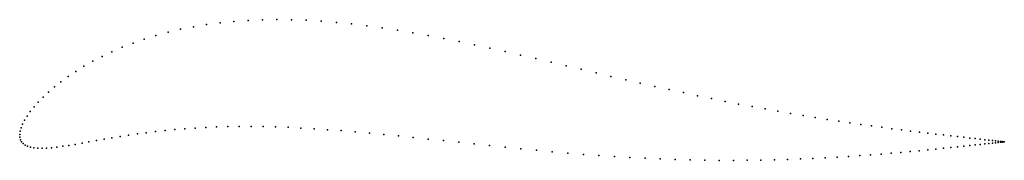
# Model space of a CAD drawing. Units: metres. Extents: x 0 to 1, y -0.03 to 0.12.
import ezdxf

# ---------------------------------------------------------------- set-up
doc = ezdxf.new("R2010")
doc.units = ezdxf.units.M

msp = doc.modelspace()

# ---------------------------------------------------------------- linework, layer by layer
for p in [(0.1902, 0.112), (0.204, 0.1138), (0.218, 0.1152), (0.2324, 0.1163), (0.2469, 0.1169), (0.2616, 0.1171), (0.2766, 0.1169), (0.2916, 0.1164), (0.3069, 0.1155), (0.3222, 0.1142), (0.3376, 0.1127), (0.3532, 0.1108), (0.1386, 0.1008), (0.151, 0.1042), (0.1637, 0.1072), (0.1768, 0.1098), (0.3687, 0.1087), (0.3844, 0.1063), (0.4, 0.1037), (0.4157, 0.1009), (0.1153, 0.0931), (0.1267, 0.0971), (0.4314, 0.0978), (0.4471, 0.0947), (0.4627, 0.0914), (0.0938, 0.0843), (0.1043, 0.0889), (0.4784, 0.088), (0.494, 0.0845), (0.5096, 0.0809), (0.0743, 0.0746), (0.0838, 0.0795), (0.5251, 0.0773), (0.5406, 0.0737), (0.057, 0.0643), (0.0654, 0.0695), (0.5559, 0.07), (0.5712, 0.0664), (0.5864, 0.0628), (0.042, 0.0537), (0.0493, 0.059), (0.6016, 0.0592), (0.6166, 0.0557), (0.6314, 0.0523), (0.0293, 0.0432), (0.0354, 0.0484), (0.6462, 0.049), (0.6608, 0.0457), (0.6753, 0.0426), (0.0189, 0.0329), (0.0238, 0.038), (0.6896, 0.0395), (0.7038, 0.0366), (0.7177, 0.0337), (0.7315, 0.031), (0.0108, 0.0233), (0.0146, 0.028), (0.7451, 0.0284), (0.7584, 0.0259), (0.7715, 0.0236), (0.7844, 0.0213), (0.0029, 0.0104), (0.005, 0.0144), (0.0076, 0.0187), (0.797, 0.0192), (0.8094, 0.0172), (0.8215, 0.0152), (0.8333, 0.0134), (0.8447, 0.0117), (0.8559, 0.0101), (0, 0), (0, 0), (0.0004, 0.0032), (0.0014, 0.0066), (0.1197, 0.0004), (0.1288, 0.0017), (0.1382, 0.0028), (0.1479, 0.0039), (0.1578, 0.0049), (0.1681, 0.0058), (0.1786, 0.0065), (0.1893, 0.0071), (0.2004, 0.0076), (0.2118, 0.0079), (0.2234, 0.0081), (0.2354, 0.0081), (0.2476, 0.0079), (0.2602, 0.0076), (0.273, 0.0072), (0.2861, 0.0065), (0.2996, 0.0058), (0.3132, 0.0048), (0.3272, 0.0038), (0.3414, 0.0026), (0.3558, 0.0013), (0.8667, 0.0086), (0.8772, 0.0072), (0.8873, 0.0058), (0.8971, 0.0046), (0.9065, 0.0034), (0.9154, 0.0023), (0.924, 0.0012), (0.9322, 0.0003), (0.0001, -0.0028), (0.0007, -0.0054), (0.0018, -0.0076), (0.0034, -0.0094), (0.0634, -0.009), (0.0705, -0.0077), (0.078, -0.0064), (0.0858, -0.005), (0.0938, -0.0036), (0.1022, -0.0023), (0.1108, -0.0009), (0.3705, -0.0001), (0.3854, -0.0016), (0.4005, -0.0031), (0.4157, -0.0048), (0.4312, -0.0064), (0.4467, -0.0081), (0.4624, -0.0098), (0.94, -0.0006), (0.9473, -0.0015), (0.9542, -0.0023), (0.9607, -0.003), (0.9667, -0.0037), (0.9722, -0.0043), (0.9773, -0.0049), (0.9819, -0.0054), (0.9819, -0.0098), (0.9861, -0.0058), (0.9861, -0.0093), (0.9897, -0.0063), (0.9897, -0.0089), (0.9929, -0.0066), (0.9929, -0.0086), (0.9956, -0.0069), (0.9956, -0.0083), (0.9978, -0.0071), (0.9978, -0.008), (0.9996, -0.0073), (0.9996, -0.0078), (1.0008, -0.0075), (1.0008, -0.0077), (1.0015, -0.0075), (1.0015, -0.0076), (1.0018, -0.0076), (1.0018, -0.0076), (0.0055, -0.011), (0.008, -0.0122), (0.011, -0.0131), (0.0145, -0.0138), (0.0183, -0.0141), (0.0227, -0.0142), (0.0274, -0.014), (0.0325, -0.0136), (0.0379, -0.013), (0.0438, -0.0122), (0.05, -0.0113), (0.0565, -0.0102), (0.4781, -0.0114), (0.494, -0.0131), (0.5099, -0.0147), (0.5258, -0.0162), (0.5417, -0.0177), (0.5577, -0.0191), (0.8868, -0.0192), (0.8966, -0.0184), (0.9061, -0.0175), (0.9152, -0.0167), (0.9239, -0.0158), (0.9321, -0.015), (0.9399, -0.0142), (0.9473, -0.0135), (0.9542, -0.0127), (0.9606, -0.0121), (0.9667, -0.0114), (0.9722, -0.0108), (0.9773, -0.0103), (0.5736, -0.0204), (0.5894, -0.0215), (0.6052, -0.0226), (0.6208, -0.0235), (0.6364, -0.0243), (0.6518, -0.025), (0.667, -0.0256), (0.6821, -0.026), (0.697, -0.0263), (0.7116, -0.0265), (0.7261, -0.0265), (0.7403, -0.0264), (0.7542, -0.0263), (0.7679, -0.026), (0.7812, -0.0256), (0.7943, -0.0251), (0.8071, -0.0246), (0.8195, -0.0239), (0.8316, -0.0232), (0.8434, -0.0225), (0.8548, -0.0217), (0.8658, -0.0209), (0.8765, -0.0201)]:
    msp.add_point(p)

doc.saveas('drawing.dxf')
